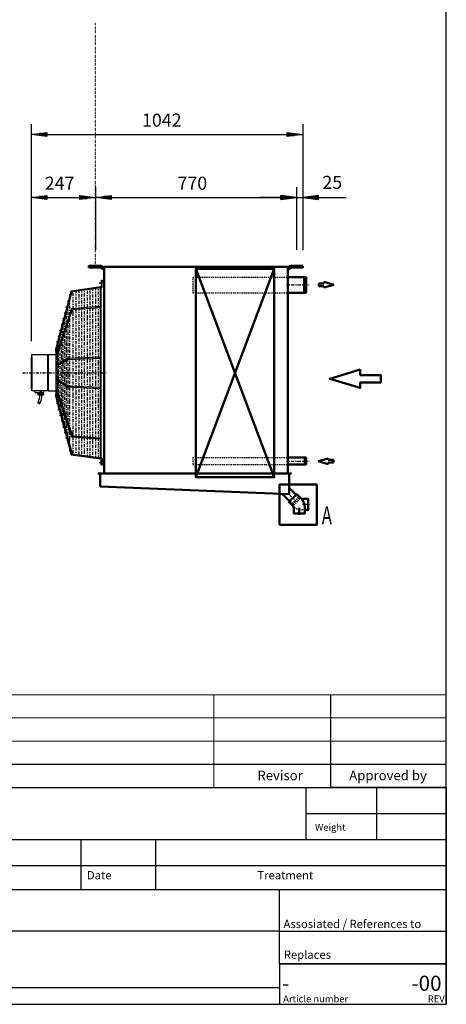
# Model space of a CAD drawing. Extents: x -4804 to 3342, y 286 to 5973.
# Drawn here: x 1707 to 3342, y 286 to 4063 of the extents above; entities that cross this region are included whole.
import ezdxf

# ---------------------------------------------------------------- set-up
doc = ezdxf.new("R2010")
doc.units = 0
doc.header["$MEASUREMENT"] = 0
for name, pattern in [('DASHDOT', [8.5, 4, -2, 0.5, -2]), ('DOT', [2, 0.5, -1.5]), ('HIDDEN', [7, 4, -3])]:
    doc.linetypes.add(name, pattern=pattern)
doc.layers.get('0').update_dxf_attribs({"linetype": 'CONTINUOUS'})
for name, color, linetype in [('APPLE', 7, 'CONTINUOUS'), ('DIM49', 4, 'CONTINUOUS'), ('GEOMETRY', 7, 'CONTINUOUS'), ('HATCH', 3, 'CONTINUOUS'), ('LE_HIDDEN1', 3, 'HIDDEN'), ('LE_MIDDLE', 7, 'CONTINUOUS'), ('TITLE', 7, 'CONTINUOUS'), ('TXT_ALL', 7, 'CONTINUOUS'), ('TXT_YELLOW', 2, 'CONTINUOUS')]:
    doc.layers.add(name, color=color, linetype=linetype)
doc.layers.add('LE_NORM', color=7, linetype='CONTINUOUS', lineweight=50)
doc.styles.add('MONOTXT', font='monotxt.shx')
doc.styles.add('SLDTEXTSTYLE1', font='TXT', dxfattribs={"width": 0.75})
doc.dimstyles.new('DST_0002', dxfattribs={"dimscale": 20, "dimtxt": 2.5, "dimasz": 3.5, "dimexe": 2, "dimexo": 4, "dimgap": 0.09, "dimtad": 1, "dimdec": 1, "dimdsep": 46, "dimtxsty": 'MONOTXT', "dimcen": 0, "dimdle": 0.09, "dimclrd": 4, "dimclre": 4, "dimclrt": 3, "dimadec": 1, "dimazin": 0, "dimtfac": 1, "dimtmove": 2, "dimatfit": 3, "dimfxl": 1, "dimtzin": 0, "dimarcsym": 0})
doc.dimstyles.new('DST_0003', dxfattribs={"dimscale": 20, "dimtxt": 2.5, "dimasz": 3.5, "dimexe": 2, "dimexo": 4, "dimgap": 0.09, "dimtad": 1, "dimdec": 1, "dimdsep": 46, "dimtxsty": 'MONOTXT', "dimcen": 0, "dimdle": 0.09, "dimse1": 1, "dimclrd": 4, "dimclre": 4, "dimclrt": 3, "dimadec": 1, "dimazin": 0, "dimtfac": 1, "dimtmove": 2, "dimatfit": 3, "dimfxl": 1, "dimtzin": 0, "dimarcsym": 0})

# ---------------------------------------------------------------- blocks, each defined once
blk = doc.blocks.new('HEADER IN___________00002')
at = {"layer": 'LE_HIDDEN1'}
for p, q in [((2370.6, 2382.8), (2734.6, 2382.8)), ((2370.6, 2382.8), (2370.6, 2355.9)), ((2370.6, 2355.9), (2734.6, 2355.9))]:
    blk.add_line(p, q, dxfattribs=at)
at = {"layer": 'LE_MIDDLE', "color": 2, "linetype": 'DASHDOT'}
blk.add_line((2729.7, 2369.4), (2816.5, 2369.4), dxfattribs=at)
at = {"layer": 'LE_NORM'}
for p, q in [((2799.6, 2382.8), (2734.6, 2382.8)), ((2799.6, 2382.8), (2799.6, 2355.9)), ((2804.6, 2382.8), (2799.6, 2382.8)), ((2804.6, 2355.9), (2804.6, 2382.8)), ((2889.1, 2379.9), (2851.1, 2368.9)), ((2889.1, 2373.9), (2889.1, 2379.9)), ((2734.6, 2355.9), (2799.6, 2355.9)), ((2799.6, 2355.9), (2804.6, 2355.9)), ((2889.1, 2357.9), (2851.1, 2368.9)), ((2889.1, 2363.9), (2889.1, 2357.9)), ((2909.1, 2363.9), (2889.1, 2363.9)), ((2909.1, 2367.9), (2909.1, 2363.9))]:
    blk.add_line(p, q, dxfattribs=at)
blk.add_lwpolyline([(2909.1, 2367.9), (2909.1, 2373.9), (2889.1, 2373.9)], dxfattribs=at)
blk = doc.blocks.new('HEADER OUT__________00003')
at = {"layer": 'LE_HIDDEN1'}
for p, q in [((2370.6, 3075.5), (2370.6, 3015.2)), ((2370.6, 3075.5), (2734.6, 3075.5)), ((2370.6, 3015.2), (2734.6, 3015.2))]:
    blk.add_line(p, q, dxfattribs=at)
at = {"layer": 'LE_MIDDLE', "color": 2, "linetype": 'DASHDOT'}
blk.add_line((2729.7, 3045.4), (2816.5, 3045.4), dxfattribs=at)
at = {"layer": 'LE_NORM'}
for p, q in [((2853.1, 3050.9), (2873.1, 3050.9)), ((2853.1, 3044.9), (2853.1, 3050.9)), ((2853.1, 3044.9), (2853.1, 3040.9)), ((2853.1, 3040.9), (2873.1, 3040.9)), ((2873.1, 3056.9), (2911.1, 3045.9)), ((2873.1, 3050.9), (2873.1, 3056.9)), ((2873.1, 3034.9), (2911.1, 3045.9)), ((2873.1, 3040.9), (2873.1, 3034.9)), ((2734.6, 3015.2), (2797.6, 3015.2))]:
    blk.add_line(p, q, dxfattribs=at)
for points in [[(2804.6, 3075.5), (2797.6, 3075.5), (2734.6, 3075.5)], [(2797.6, 3075.5), (2797.6, 3015.2), (2804.6, 3015.2), (2804.6, 3075.5)]]:
    blk.add_lwpolyline(points, dxfattribs=at)
blk = doc.blocks.new('CIRCUIT 16H Z_______00001')
at = {"layer": 'LE_MIDDLE', "color": 2, "linetype": 'DASHDOT'}
blk.add_line((1997.6, 3120.4), (1997.6, 3109.4), dxfattribs=at)
at = {"layer": 'LE_NORM', "color": 2}
blk.add_line((2382.6, 2307.4), (2682.6, 3107.4), dxfattribs=at)
blk.add_lwpolyline([(2682.6, 2307.4), (2382.6, 3107.4), (2682.6, 3107.4), (2682.6, 2307.4), (2382.6, 2307.4), (2382.6, 3107.4)], dxfattribs=at)
for name in ['HEADER OUT__________00003', 'HEADER IN___________00002']:
    blk.add_blockref(name, (0, 0))
blk = doc.blocks.new('*D3')
at = {"layer": 'DIM49'}
for p, q in [((1750.6, 3420.4), (1750.6, 2829.5)), ((1997.6, 3420.4), (1997.6, 3180.4)), ((1750.6, 3380.4), (1810.6, 3388.4)), ((1810.6, 3372.4), (1750.6, 3380.4)), ((1808.6, 3380.4), (1752.6, 3380.4)), ((1808.6, 3384.4), (1782.6, 3384.4)), ((1808.6, 3376.4), (1782.6, 3376.4)), ((1810.6, 3388.4), (1810.6, 3372.4)), ((1810.6, 3380.4), (1937.6, 3380.4)), ((1937.6, 3372.4), (1937.6, 3388.4)), ((1937.6, 3388.4), (1997.6, 3380.4)), ((1997.6, 3380.4), (1937.6, 3372.4)), ((1939.6, 3384.4), (1965.6, 3384.4)), ((1939.6, 3380.4), (1995.6, 3380.4)), ((1939.6, 3376.4), (1965.6, 3376.4))]:
    blk.add_line(p, q, dxfattribs=at)
at = {"layer": 'TXT_ALL', "color": 3}
blk.add_text('247', height=50, rotation=0, dxfattribs=at).set_placement((1803.4, 3410.4))
blk = doc.blocks.new('*D4')
at = {"layer": 'DIM49'}
for p, q in [((1997.6, 3420.4), (1997.6, 3180.4)), ((2767.6, 3420.4), (2767.6, 3180.4)), ((1997.6, 3380.4), (2057.6, 3388.4)), ((2057.6, 3372.4), (1997.6, 3380.4)), ((2055.6, 3380.4), (1999.6, 3380.4)), ((2055.6, 3384.4), (2029.6, 3384.4)), ((2055.6, 3376.4), (2029.6, 3376.4)), ((2057.6, 3388.4), (2057.6, 3372.4)), ((2057.6, 3380.4), (2707.6, 3380.4)), ((2707.6, 3372.4), (2707.6, 3388.4)), ((2707.6, 3388.4), (2767.6, 3380.4)), ((2767.6, 3380.4), (2707.6, 3372.4)), ((2709.6, 3384.4), (2735.6, 3384.4)), ((2709.6, 3380.4), (2765.6, 3380.4)), ((2709.6, 3376.4), (2735.6, 3376.4))]:
    blk.add_line(p, q, dxfattribs=at)
at = {"layer": 'TXT_ALL', "color": 3}
blk.add_text('770', height=50, dxfattribs=at).set_placement((2311.9, 3410.4))
blk = doc.blocks.new('*D5')
at = {"layer": 'DIM49'}
for p, q in [((2767.6, 3420.4), (2767.6, 3180.4)), ((2792.6, 3420.4), (2792.6, 3178.4)), ((2707.6, 3380.4), (2627.6, 3380.4)), ((2767.6, 3380.4), (2707.6, 3388.4)), ((2707.6, 3388.4), (2707.6, 3372.4)), ((2707.6, 3372.4), (2767.6, 3380.4)), ((2709.6, 3384.4), (2735.6, 3384.4)), ((2709.6, 3380.4), (2765.6, 3380.4)), ((2709.6, 3376.4), (2735.6, 3376.4)), ((2767.6, 3380.4), (2792.6, 3380.4)), ((2852.6, 3388.4), (2792.6, 3380.4)), ((2792.6, 3380.4), (2852.6, 3372.4)), ((2850.6, 3380.4), (2794.6, 3380.4)), ((2850.6, 3384.4), (2824.6, 3384.4)), ((2850.6, 3376.4), (2824.6, 3376.4)), ((2852.6, 3372.4), (2852.6, 3388.4)), ((2852.6, 3380.4), (2958.5, 3380.4))]:
    blk.add_line(p, q, dxfattribs=at)
at = {"layer": 'TXT_ALL', "color": 3}
blk.add_text('25', height=50, rotation=360, dxfattribs=at).set_placement((2867, 3413.6))
blk = doc.blocks.new('*D6')
at = {"layer": 'DIM49'}
for p, q in [((1750.6, 3662.4), (1750.6, 2849.5)), ((1750.6, 3622.4), (1810.6, 3630.4)), ((1808.6, 3626.4), (1782.6, 3626.4)), ((1810.6, 3630.4), (1810.6, 3614.4)), ((2732.6, 3614.4), (2732.6, 3630.4)), ((2732.6, 3630.4), (2792.6, 3622.4)), ((2734.6, 3626.4), (2760.6, 3626.4)), ((2792.6, 3662.4), (2792.6, 3198.4)), ((1810.6, 3614.4), (1750.6, 3622.4)), ((1808.6, 3622.4), (1752.6, 3622.4)), ((1808.6, 3618.4), (1782.6, 3618.4)), ((1810.6, 3622.4), (2732.6, 3622.4)), ((2792.6, 3622.4), (2732.6, 3614.4)), ((2734.6, 3622.4), (2790.6, 3622.4)), ((2734.6, 3618.4), (2760.6, 3618.4))]:
    blk.add_line(p, q, dxfattribs=at)
at = {"layer": 'TXT_ALL', "color": 3}
blk.add_text('1042', height=50, rotation=360, dxfattribs=at).set_placement((2175.9, 3652.4))
blk = doc.blocks.new('A$C3E8D0E3B')
at = {"color": 7, "linetype": 'Continuous', "lineweight": 0}
for p, q in [((223.31, 59.51), (408.31, 59.51)), ((363.65, 41.71), (363.65, 59.51)), ((223.31, 55.06), (408.31, 55.06)), ((223.31, 50.61), (408.31, 50.61))]:
    blk.add_line(p, q, dxfattribs=at)
at = {"layer": 'GEOMETRY', "color": 7}
for p, q in [((386.17, 41.71), (386.17, 59.51)), ((223.31, 46.16), (408.31, 46.16)), ((408.31, 41.71), (408.31, 46.16)), ((223.31, 41.71), (408.31, 41.71)), ((381.34, 41.71), (381.34, 31.71)), ((408.31, 41.71), (386.17, 41.71)), ((394.88, 41.71), (394.88, 31.71)), ((376.29, 20.4), (376.29, 22.08)), ((376.29, 7.78), (376.29, 20.4)), ((408.31, 7.78), (408.31, 19.49)), ((376.29, 14.09), (263.81, 14.09)), ((376.29, 14.09), (408.31, 14.09)), ((376.29, 7.78), (376.28, 0)), ((376.29, 7.78), (408.31, 7.78)), ((408.31, 7.78), (376.29, 7.78))]:
    blk.add_line(p, q, dxfattribs=at)
at = {"layer": 'TITLE', "color": 7, "linetype": 'Continuous'}
for p, q in [((408.31, 0), (408.31, 285.08)), ((223.31, 41.71), (408.31, 41.71)), ((408.31, 41.71), (408.31, 0)), ((381.34, 36.71), (408.31, 36.71)), ((263.81, 31.71), (408.31, 31.71)), ((263.81, 26.71), (408.31, 26.71)), ((0, 0), (408.31, 0)), ((223.31, 0), (408.31, 0))]:
    blk.add_line(p, q, dxfattribs=at)
at = {"layer": 'TITLE', "color": 7}
for p, q in [((408.31, 41.71), (408.31, 46.16)), ((223.31, 41.71), (408.31, 41.71)), ((338.1, 31.71), (338.1, 22.08)), ((352.51, 22.08), (352.51, 31.71)), ((263.81, 22.08), (408.31, 22.08)), ((376.28, 3.14), (223.31, 3.14))]:
    blk.add_line(p, q, dxfattribs=at)
at = {"layer": 'GEOMETRY', "color": 7, "attachment_point": 1, "style": 'SLDTEXTSTYLE1'}
for s, insert, char_height in [('Revisor', (372.04, 44.93), 1.852), ('Approved by', (389.67, 44.93), 1.8521)]:
    blk.add_mtext(s, dxfattribs=dict(at, insert=insert, char_height=char_height))
at = {"layer": 'TITLE', "color": 7, "attachment_point": 1, "style": 'SLDTEXTSTYLE1'}
for s, insert, char_height in [('Weight', (383.11, 34.69), 1.323), ('Date', (339.29, 25.61), 1.587), ('Treatment', (372.04, 25.61), 1.587), ('Assosiated / References to', (377.06, 16.24), 1.5875), ('Replaces', (377.1, 10.33), 1.587), ('-', (376.78, 5.5), 2.91), ('-00', (401.62, 5.5), 2.91), ('Article number', (376.98, 1.7), 1.3229), ('REV', (404.75, 1.7), 1.323)]:
    blk.add_mtext(s, dxfattribs=dict(at, insert=insert, char_height=char_height))
blk = doc.blocks.new('SIDEVIEW____________00007')
at = {"layer": 'APPLE', "color": 3, "linetype": 'DOT'}
blk.add_line((1997.64, 3120.39), (1997.64, 4052.39), dxfattribs=at)
at = {"layer": 'HATCH'}
for p, q in [((2019.81, 3061.48), (2019.81, 3040.76)), ((2023.81, 3040.76), (2023.81, 3061.48)), ((1904.41, 3023.04), (1842.66, 2792.53)), ((1904.41, 3023.04), (2018.33, 3038.83)), ((2015.81, 3034.02), (2015.81, 2382.95)), ((2019.81, 2381.87), (2019.81, 3035.09)), ((1753.13, 2769.96), (1751.13, 2769.96)), ((1816.68, 2768.91), (1813.13, 2768.91)), ((1816.68, 2778.47), (1846.45, 2778.47)), ((1846.45, 2625.98), (1846.45, 2791.24)), ((1853.79, 2633.51), (1853.79, 2783.45)), ((1890.06, 2658.22), (1847.51, 2685.16)), ((1816.68, 2648.04), (1813.13, 2648.04)), ((1890.06, 2658.22), (2015.81, 2652.48)), ((1766.13, 2632.55), (1766.13, 2638.64)), ((1778.13, 2628.55), (1778.13, 2632.55)), ((1798.13, 2628.55), (1798.13, 2632.55)), ((1852.34, 2637.91), (1908.93, 2466.45)), ((1908.93, 2466.45), (2015.81, 2458.42)), ((2019.81, 2355.48), (2019.81, 2376.2)), ((2019.81, 2376.2), (2019.81, 2368.48)), ((2023.81, 2376.2), (2023.81, 2355.48)), ((2023.81, 2368.48), (2023.81, 2376.2))]:
    blk.add_line(p, q, dxfattribs=at)
for points in [[(1842.66, 2792.53), (1846.52, 2791.5), (1907.68, 3019.78), (2019.36, 3034.97)], [(2015.81, 2962.55), (1905.69, 2953.84), (1848.55, 2780.34)], [(1848.55, 2780.34), (1852.34, 2779.06), (1908.93, 2950.51), (2015.81, 2958.54)], [(1750.63, 2769.46), (1750.63, 2708.46), (1750.63, 2647.48)], [(1753.13, 2769.96), (1753.13, 2708.46), (1753.13, 2646.98), (1751.13, 2646.98)], [(1813.13, 2778.31), (1813.13, 2638.64), (1753.13, 2638.64), (1753.13, 2778.31), (1813.13, 2778.31)], [(1816.68, 2778.47), (1816.68, 2638.47), (1846.45, 2638.48)], [(2015.81, 2768.43), (1888.81, 2762.67), (1845.4, 2735.19)], [(1845.4, 2735.19), (1847.51, 2731.8), (1890.06, 2758.74), (2015.81, 2764.48)], [(1847.51, 2685.16), (1845.4, 2681.77), (1888.81, 2654.29), (2015.81, 2648.53)], [(1766.13, 2632.55), (1800.13, 2632.55), (1800.13, 2638.64)], [(1777.53, 2628.55), (1798.73, 2628.55), (1798.73, 2623.55), (1777.53, 2623.55), (1777.53, 2628.55)], [(1846.52, 2625.46), (1842.66, 2624.43), (1904.41, 2393.92), (2018.33, 2378.13)], [(1846.52, 2625.46), (1907.68, 2397.18), (2019.36, 2381.99)], [(1852.34, 2637.91), (1848.55, 2636.62), (1905.69, 2463.12), (2015.81, 2454.41)]]:
    blk.add_lwpolyline(points, dxfattribs=at)
blk.add_lwpolyline([(1777.53, 2624.22, 0.1068684), (1788.13, 2624.01, 0.1068684), (1798.73, 2624.22)], format="xyb", dxfattribs=at)
for centre in [(2021.81, 3061.48), (2021.81, 2355.48)]:
    blk.add_circle(centre, 2, dxfattribs=at)
for centre, radius, start, end in [((2017.81, 3040.76), 2, -75, 0), ((2017.81, 3040.76), 6, -75, 0), ((1751.13, 2769.46), 0.5, 90, 179.99713), ((1751.13, 2647.48), 0.5, -179.99713, -90), ((1726.26, 2621.72), 57.89, -27.67947, 1.58583), ((1726.26, 2621.72), 65.89, -29.03979, 1.58583), ((2017.81, 2376.2), 6, 0, 75), ((2017.81, 2376.2), 2, 0, 75)]:
    blk.add_arc(centre, radius, start, end, dxfattribs=at)
at = {"layer": 'LE_HIDDEN1'}
for p, q in [((2756.18, 2206.4), (2753.63, 2208.94)), ((2775.13, 2225.35), (2772.58, 2227.9)), ((2799.17, 2182.36), (2789.35, 2182.36))]:
    blk.add_line(p, q, dxfattribs=at)
for points in [[(2774.42, 2229.73), (2751.79, 2207.11), (2742.32, 2216.58)], [(2774.42, 2229.73), (2764.95, 2239.21)], [(2754.34, 2204.56), (2757.17, 2201.73), (2758.58, 2201.73), (2779.8, 2222.95), (2779.8, 2224.36), (2776.97, 2227.19), (2754.34, 2204.56)]]:
    blk.add_lwpolyline(points, dxfattribs=at)
blk.add_arc((2789.35, 2230.36), 48, -135, -90, dxfattribs=at)
at = {"layer": 'LE_MIDDLE', "color": 2, "linetype": 'DASHDOT'}
for p, q in [((1997.64, 3120.39), (1997.64, 3109.39)), ((2767.64, 3109.39), (2767.64, 3120.39)), ((2024.21, 3061.48), (2019.41, 3061.48)), ((2021.81, 3059.08), (2021.81, 3063.88)), ((1910.18, 3023.84), (1910.18, 2393.12)), ((1922.68, 3025.58), (1922.68, 2391.38)), ((1933.31, 3027.05), (1933.31, 2389.91)), ((1943.93, 3028.52), (1943.93, 2388.44)), ((1954.56, 3029.99), (1954.56, 2386.97)), ((1965.18, 3031.47), (1965.18, 2385.49)), ((1975.81, 3032.94), (1975.81, 2384.02)), ((1986.43, 3034.41), (1986.43, 2382.55)), ((1997.06, 3035.88), (1997.06, 2381.08)), ((2007.68, 3037.36), (2007.68, 2379.6)), ((2011.12, 3053.48), (2030.86, 3053.48)), ((1892.17, 2984.95), (1892.17, 2432.01)), ((1898.12, 3009.33), (1898.12, 2407.63)), ((1886.22, 2454.22), (1886.22, 2962.74)), ((1874.31, 2498.66), (1874.31, 2918.3)), ((1880.26, 2476.44), (1880.26, 2940.52)), ((1862.41, 2543.09), (1862.41, 2873.87)), ((1868.36, 2520.87), (1868.36, 2896.09)), ((1856.45, 2565.31), (1856.45, 2851.66)), ((1850.51, 2587.53), (1850.51, 2829.44)), ((1717.5, 2708.48), (2040.61, 2708.48)), ((2011.12, 2363.48), (2030.86, 2363.48)), ((2024.21, 2355.48), (2019.41, 2355.48)), ((2021.81, 2357.88), (2021.81, 2353.08)), ((2739.14, 2242.39), (2769.19, 2212.34)), ((2817.87, 2203.36), (2790.87, 2203.36))]:
    blk.add_line(p, q, dxfattribs=at)
at = {"layer": 'LE_NORM'}
for p, q in [((2017.4, 3112.39), (1972.64, 3112.39)), ((2018.51, 3112.06), (2028.06, 3105.73)), ((2021.82, 3117.06), (2031.37, 3110.73)), ((2030.64, 3114.39), (2030.64, 2322.39)), ((2734.64, 3114.39), (2030.64, 3114.39)), ((2733.9, 3110.73), (2743.45, 3117.06)), ((2734.64, 3114.39), (2734.64, 2322.39)), ((2737.21, 3105.73), (2746.77, 3112.06)), ((2792.64, 3118.39), (2747.87, 3118.39)), ((2749.14, 2322.39), (2006.14, 2322.39)), ((2016.14, 2272.39), (2016.14, 2322.39)), ((2739.14, 2242.39), (2739.14, 2322.39)), ((2739.14, 2242.39), (2016.14, 2272.39)), ((2764.95, 2239.21), (2742.32, 2216.58)), ((2778.17, 2190.66), (2778.17, 2163.66))]:
    blk.add_line(p, q, dxfattribs=at)
at = {"layer": 'LE_NORM', "color": 2}
for p, q in [((2382.64, 2307.39), (2682.64, 3107.39)), ((1788.13, 2638.64), (1788.13, 2623.55)), ((1783.77, 2589.82), (1777.53, 2594.83))]:
    blk.add_line(p, q, dxfattribs=at)
at = {"layer": 'LE_NORM'}
for points in [[(1972.64, 3112.39), (1972.64, 3118.39), (2017.4, 3118.39)], [(2792.64, 3118.39), (2792.64, 3112.39), (2747.87, 3112.39)], [(3012.14, 2720.64), (2894.86, 2685.46), (3012.14, 2650.27), (3012.14, 2671.38), (3090.32, 2671.38), (3090.32, 2699.53), (3012.14, 2699.53), (3012.14, 2720.64)], [(2764.95, 2239.21), (2765.3, 2240.98), (2739.14, 2267.14)], [(2742.32, 2216.58), (2740.55, 2216.23), (2714.39, 2242.39)], [(2738.78, 2213.05), (2768.48, 2242.74), (2785.11, 2226.12)], [(2755.41, 2196.42), (2738.78, 2213.05), (2755.41, 2196.42)], [(2799.17, 2192.18), (2799.17, 2168.66), (2757.17, 2168.66), (2757.17, 2192.18)], [(2789.35, 2224.36), (2812.87, 2224.36), (2812.87, 2182.36), (2799.17, 2182.36)]]:
    blk.add_lwpolyline(points, dxfattribs=at)
at = {"layer": 'LE_NORM', "color": 2}
for points in [[(2682.64, 2307.39), (2382.64, 3107.39), (2682.64, 3107.39), (2682.64, 2307.39), (2382.64, 2307.39), (2382.64, 3107.39)], [(2703.2, 2124.42), (2845.46, 2124.42), (2845.46, 2279.29), (2703.2, 2279.29), (2703.2, 2124.42)]]:
    blk.add_lwpolyline(points, dxfattribs=at)
at = {"layer": 'LE_NORM'}
for centre, radius, start, end in [((2017.4, 3110.39), 8, 56.44962, 90), ((2017.4, 3110.39), 2, 56.44962, 90), ((2032.48, 3112.39), 8, -123.55038, -90), ((2032.48, 3112.39), 2, -123.55038, -90), ((2732.79, 3112.39), 2, -90, -56.44962), ((2732.79, 3112.39), 8, -90, -56.44962), ((2747.87, 3110.39), 8, 90, 123.55038), ((2747.87, 3110.39), 2, 90, 123.55038), ((2751.17, 2192.18), 6, 0, 45), ((2751.17, 2192.18), 48, 0, 45), ((2789.35, 2230.36), 6, -135, -90)]:
    blk.add_arc(centre, radius, start, end, dxfattribs=at)
at = {"layer": 'TXT_YELLOW', "width": 0.672}
blk.add_text('A', height=70, dxfattribs=at).set_placement((2864.48, 2126.39))
at = {"layer": 'DIM49'}
for base, p1, p2, dimstyle, picture, middle in [((1750.63, 3622.39), (1750.63, 2769.46), (2792.64, 3118.39), 'DST_0002', '*D6', (2271.63, 3677.39)), ((1750.63, 3380.39), (1750.63, 2769.46), (1997.64, 3120.39), 'DST_0002', '*D3', (1874.13, 3435.39)), ((1997.64, 3380.39), (1997.64, 3120.39), (2767.64, 3120.39), 'DST_0003', '*D4', (2382.64, 3435.39)), ((2767.64, 3380.39), (2767.64, 3120.39), (2792.64, 3118.39), 'DST_0003', '*D5', (2868.73, 3438.59))]:
    dim = blk.add_linear_dim(base=base, p1=p1, p2=p2, dimstyle=dimstyle, dxfattribs=at)
    dim.commit()
    dim.dimension.update_dxf_attribs({"geometry": picture, "text_midpoint": middle, "dimtype": 128})
blk = doc.blocks.new('THOR_24-__3_________00006')
blk.add_blockref('SIDEVIEW____________00007', (0, 0))

msp = doc.modelspace()

# ---------------------------------------------------------------- block references
at = {"xscale": 19.95, "yscale": 19.95, "zscale": 19.95}
msp.add_blockref('A$C3E8D0E3B', (-4804.2, 285.9), dxfattribs=at)
for name in ['CIRCUIT 16H Z_______00001', 'THOR_24-__3_________00006']:
    msp.add_blockref(name, (0, 0))

doc.saveas('drawing.dxf')
